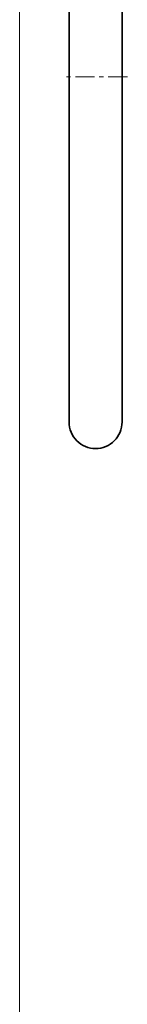
# Model space of a CAD drawing. Extents: x 0 to 210, y 0 to 297.
# Drawn here: x 50 to 52, y 106 to 129 of the extents above; entities that cross this region are included whole.
import ezdxf

# ---------------------------------------------------------------- set-up
doc = ezdxf.new("R2010")
doc.units = 0
doc.linetypes.add('DASHDOT', pattern=[18.5, 12, -3, 0.5, -3])

msp = doc.modelspace()

# ---------------------------------------------------------------- linework, layer by layer
at = {"color": 7, "lineweight": 13}
msp.add_line((49.610836, 135.911484), (49.610836, 98.707123), dxfattribs=at)
at = {"color": 7, "lineweight": 35}
for p, q in [((50.775757, 134.913116), (50.775757, 119.658134)), ((52.025757, 134.913116), (52.025753, 119.658134)), ((52.025757, 120.652405), (52.025757, 134.411469)), ((52.025753, 119.658134), (52.025757, 120.652405))]:
    msp.add_line(p, q, dxfattribs=at)
at = {"color": 7, "linetype": 'DASHDOT', "lineweight": 13, "ltscale": 0.037508}
msp.add_line((52.15081, 127.782761), (50.650478, 127.782761), dxfattribs=at)
at = {"color": 7, "lineweight": 35}
for centre, start, end in [((51.400513, 119.658264), 180.011606, 270.022257), ((51.400513, 119.658264), 180.011606, 270.022257), ((51.401001, 119.658264), 269.977745, 359.98839), ((51.401001, 119.658264), 269.977745, 359.98839)]:
    msp.add_arc(centre, 0.624784, start, end, dxfattribs=at)

doc.saveas('drawing.dxf')
